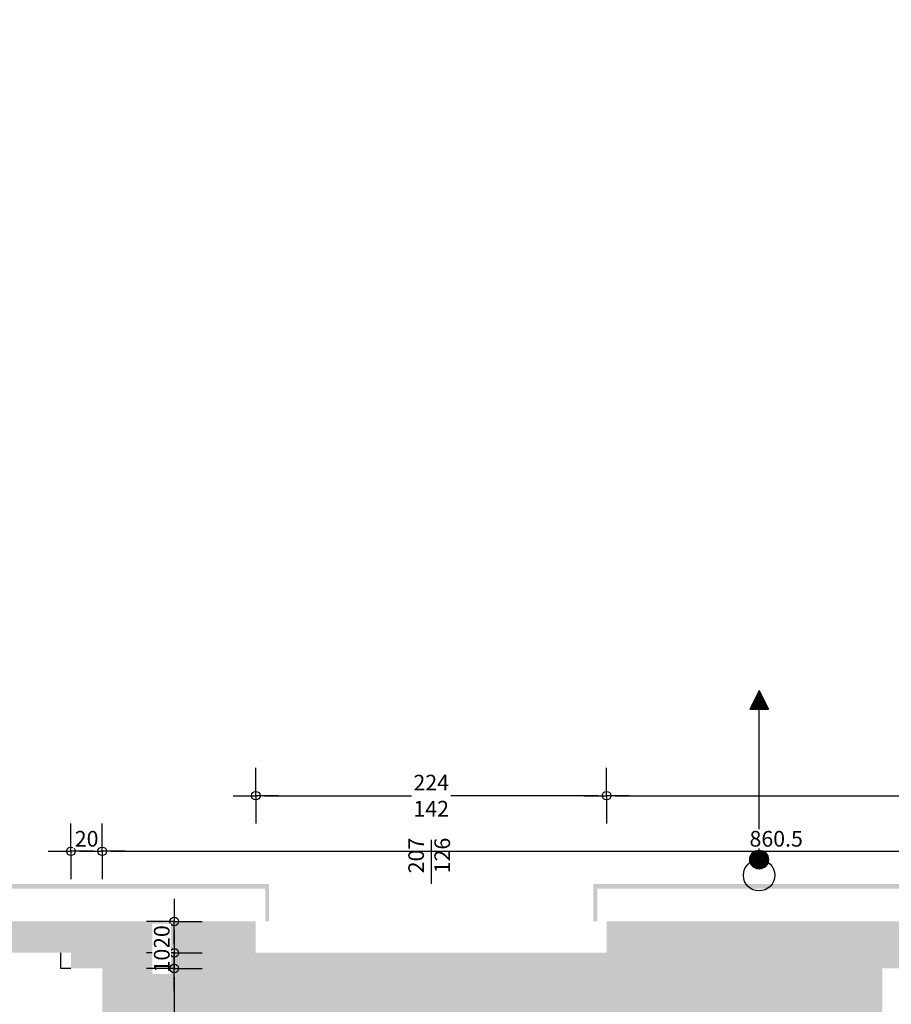
# Model space of a CAD drawing. Units: millimetres. Extents: x 520 to 927, y 256 to 503.
# Drawn here: x 916 to 922, y 466 to 472 of the extents above; entities that cross this region are included whole.
import ezdxf

# ---------------------------------------------------------------- set-up
doc = ezdxf.new("R2010")
doc.units = ezdxf.units.MM
for name, color, linetype in [('11_VK_bemaßung_50', 1, 'Continuous'), ('11_VK_hsl_bauangaben', 143, 'Continuous'), ('11_VK_schnitte_VS', 80, 'Continuous'), ('11_VK_schraffur_flächen', 164, 'Continuous'), ('11_VK_schraffur_schwarz', 7, 'Continuous'), ('11_VK_schraffur_wohnungen', 164, 'Continuous'), ('11_VK_schrift_fenster', 101, 'Continuous')]:
    doc.layers.add(name, color=color, linetype=linetype)
doc.styles.get("Standard").update_dxf_attribs({"font": 'isocp.shx'})
doc.dimstyles.new('bemassung_massiv', dxfattribs={"dimtxt": 0.18, "dimasz": 0.15, "dimexe": 0, "dimexo": 0, "dimgap": 0.03, "dimtad": 1, "dimdec": 1, "dimlfac": 100, "dimrnd": 0.5, "dimzin": 12, "dimdsep": 46, "dimtxsty": 'Standard', "dimblk1": 'K4', "dimblk2": 'K4', "dimsah": 1, "dimcen": 0.004, "dimse1": 1, "dimse2": 1, "dimclrd": 256, "dimclre": 7, "dimclrt": 256, "dimadec": 1, "dimazin": 1, "dimtfac": 0.02, "dimtdec": 1, "dimtix": 1, "dimtmove": 2, "dimatfit": 3, "dimldrblk": 'K4', "dimfxl": 1, "dimtolj": 1, "dimtzin": 9, "dimlwd": -1, "dimarcsym": 0})

# ---------------------------------------------------------------- blocks, each defined once
blk = doc.blocks.new('fue-ab-trennstelle')
h = blk.add_hatch()
h.set_pattern_fill('ANSI31', color=256, scale=0.05, angle=45, style=0)
h.set_pattern_definition([(90, (47.195, -32), (-0.00625, 1e-18), [])])
h.paths.add_polyline_path([(1.06, -0.06), (1.18, 0), (1.06, 0.06)])
for p, q in [((0.16, 0), (1.06, 0)), ((1.06, -0.06), (1.06, 0.06)), ((1.18, 0), (1.06, 0.06)), ((1.18, 0), (1.06, -0.06))]:
    blk.add_line(p, q)
for centre, radius in [((0, 0), 0.1), ((0.1, 0), 0.06), ((0.1, 0), 0.055), ((0.1, 0), 0.05), ((0.1, 0), 0.045), ((0.1, 0), 0.04), ((0.1, 0), 0.035), ((0.1, 0), 0.03), ((0.1, 0), 0.025), ((0.1, 0), 0.02), ((0.1, 0), 0.015), ((0.1, 0), 0.01), ((0.1, 0), 0.005)]:
    blk.add_circle(centre, radius)
blk = doc.blocks.new('K4')
at = {"color": 151, "linetype": 'ByBlock'}
for p, q in [((0, 0), (0, 3.23)), ((-2.63, 0), (0, 0)), ((0, 0), (0, -3.23)), ((2.63, 0), (0, 0))]:
    blk.add_line(p, q, dxfattribs=at)
at = {"color": 1, "linetype": 'ByBlock'}
blk.add_circle((0, 0), 0.5, dxfattribs=at)
blk = doc.blocks.new('*D431')
at = {"layer": '11_VK_bemaßung_50', "ltscale": 0.6, "transparency": 16777216}
blk.add_line((406.0108, 336.6666), (406.1008, 336.6666), dxfattribs=at)
at = {"layer": 'DEFPOINTS', "color": 0, "ltscale": 0.6, "transparency": 16777216}
for p in [(405.9558, 327.9324), (406.1558, 327.9324)]:
    blk.add_point(p, dxfattribs=at)
at = {"layer": '11_VK_bemaßung_50', "ltscale": 0.6, "transparency": 16777216, "xscale": 0.055, "yscale": 0.055, "zscale": 0.055, "rotation": 180}
blk.add_blockref('K4', (405.9558, 336.6666), dxfattribs=at)
at = {"layer": '11_VK_bemaßung_50', "ltscale": 0.6, "transparency": 16777216, "xscale": 0.055, "yscale": 0.055, "zscale": 0.055}
blk.add_blockref('K4', (406.1558, 336.6666), dxfattribs=at)
at = {"layer": '11_VK_bemaßung_50', "ltscale": 0.6, "transparency": 16777216, "insert": (406.0558, 336.7466), "char_height": 0.1, "attachment_point": 5, "bg_fill": 3, "box_fill_scale": 1.1, "bg_fill_color": 256, "bg_fill_true_color": 13158600, "bg_fill_transparency": 0}
blk.add_mtext('\\A1;20', dxfattribs=at)
at = {"layer": 'DEFPOINTS', "color": 0, "ltscale": 0.6, "transparency": 16777216}
blk.add_point((406.1558, 336.6666), dxfattribs=at)
blk = doc.blocks.new('*D432')
at = {"layer": '11_VK_bemaßung_50', "ltscale": 0.6, "transparency": 16777216}
blk.add_line((406.2108, 336.6666), (414.7058, 336.6666), dxfattribs=at)
at = {"layer": 'DEFPOINTS', "color": 0, "ltscale": 0.6, "transparency": 16777216}
for p in [(414.7608, 336.6666), (406.1558, 327.9324), (414.7608, 327.9324)]:
    blk.add_point(p, dxfattribs=at)
at = {"layer": '11_VK_bemaßung_50', "ltscale": 0.6, "transparency": 16777216, "xscale": 0.055, "yscale": 0.055, "zscale": 0.055, "rotation": 180}
blk.add_blockref('K4', (406.1558, 336.6666), dxfattribs=at)
at = {"layer": '11_VK_bemaßung_50', "ltscale": 0.6, "transparency": 16777216, "xscale": 0.055, "yscale": 0.055, "zscale": 0.055}
blk.add_blockref('K4', (414.7608, 336.6666), dxfattribs=at)
at = {"layer": '11_VK_bemaßung_50', "ltscale": 0.6, "transparency": 16777216, "insert": (410.4583, 336.7466), "char_height": 0.1, "attachment_point": 5, "bg_fill": 3, "box_fill_scale": 1.1, "bg_fill_color": 256, "bg_fill_true_color": 13158600, "bg_fill_transparency": 0}
blk.add_mtext('\\A1;860.5', dxfattribs=at)
blk = doc.blocks.new('*D436')
at = {"layer": '11_VK_bemaßung_50', "ltscale": 0.6, "transparency": 16777216}
for p, q in [((407.1908, 337.0217), (408.1296, 337.0217)), ((409.3208, 337.0217), (408.3821, 337.0217))]:
    blk.add_line(p, q, dxfattribs=at)
at = {"layer": 'DEFPOINTS', "color": 0, "ltscale": 0.6, "transparency": 16777216}
for p in [(409.3758, 337.0217), (407.1358, 328.3476), (409.3758, 328.356)]:
    blk.add_point(p, dxfattribs=at)
at = {"layer": '11_VK_bemaßung_50', "ltscale": 0.6, "transparency": 16777216, "xscale": 0.055, "yscale": 0.055, "zscale": 0.055, "rotation": 180}
blk.add_blockref('K4', (407.1358, 337.0217), dxfattribs=at)
at = {"layer": '11_VK_bemaßung_50', "ltscale": 0.6, "transparency": 16777216, "xscale": 0.055, "yscale": 0.055, "zscale": 0.055}
blk.add_blockref('K4', (409.3758, 337.0217), dxfattribs=at)
at = {"layer": '11_VK_bemaßung_50', "ltscale": 0.6, "transparency": 16777216, "insert": (408.2558, 337.0217), "char_height": 0.1, "attachment_point": 5, "bg_fill": 3, "box_fill_scale": 1.1, "bg_fill_color": 256, "bg_fill_true_color": 13158600, "bg_fill_transparency": 0}
blk.add_mtext('\\A1;224\\P142', dxfattribs=at)
blk = doc.blocks.new('*D437')
at = {"layer": '11_VK_bemaßung_50', "ltscale": 0.6, "transparency": 16777216}
blk.add_line((409.4308, 337.0217), (414.9058, 337.0217), dxfattribs=at)
at = {"layer": 'DEFPOINTS', "color": 0, "ltscale": 0.6, "transparency": 16777216}
for p in [(414.9608, 337.0217), (414.9608, 328.4827), (409.3758, 328.356)]:
    blk.add_point(p, dxfattribs=at)
at = {"layer": '11_VK_bemaßung_50', "ltscale": 0.6, "transparency": 16777216, "xscale": 0.055, "yscale": 0.055, "zscale": 0.055, "rotation": 180}
blk.add_blockref('K4', (409.3758, 337.0217), dxfattribs=at)
at = {"layer": '11_VK_bemaßung_50', "ltscale": 0.6, "transparency": 16777216, "xscale": 0.055, "yscale": 0.055, "zscale": 0.055}
blk.add_blockref('K4', (414.9608, 337.0217), dxfattribs=at)
at = {"layer": '11_VK_bemaßung_50', "ltscale": 0.6, "transparency": 16777216, "insert": (412.1683, 337.1017), "char_height": 0.1, "attachment_point": 5, "bg_fill": 3, "box_fill_scale": 1.1, "bg_fill_color": 256, "bg_fill_true_color": 13158600, "bg_fill_transparency": 0}
blk.add_mtext('\\A1;558.5', dxfattribs=at)
blk = doc.blocks.new('*D624')
at = {"layer": '11_VK_bemaßung_50', "ltscale": 0.6, "transparency": 16777216}
blk.add_line((406.6155, 336.164), (406.6155, 336.074), dxfattribs=at)
at = {"layer": 'DEFPOINTS', "color": 0, "ltscale": 0.6, "transparency": 16777216}
for p in [(406.0121, 336.219), (406.0121, 336.019)]:
    blk.add_point(p, dxfattribs=at)
at = {"layer": '11_VK_bemaßung_50', "ltscale": 0.6, "transparency": 16777216, "xscale": 0.055, "yscale": 0.055, "zscale": 0.055}
for p, rotation in [((406.6155, 336.219), 90), ((406.6155, 336.019), 270)]:
    blk.add_blockref('K4', p, dxfattribs=dict(at, rotation=rotation))
at = {"layer": '11_VK_bemaßung_50', "ltscale": 0.6, "transparency": 16777216, "insert": (406.5355, 336.119), "char_height": 0.1, "attachment_point": 5, "rotation": 90, "bg_fill": 3, "box_fill_scale": 1.1, "bg_fill_color": 256, "bg_fill_true_color": 13158600, "bg_fill_transparency": 0}
blk.add_mtext('\\A1;20', dxfattribs=at)
at = {"layer": 'DEFPOINTS', "color": 0, "ltscale": 0.6, "transparency": 16777216}
blk.add_point((406.6155, 336.019), dxfattribs=at)
blk = doc.blocks.new('*D625')
at = {"layer": '11_VK_bemaßung_50', "ltscale": 0.6, "transparency": 16777216}
for p, q in [((406.6155, 336.074), (406.6155, 336.129)), ((406.6155, 336.019), (406.6155, 335.919)), ((406.6155, 335.864), (406.6155, 335.809))]:
    blk.add_line(p, q, dxfattribs=at)
at = {"layer": 'DEFPOINTS', "color": 0, "ltscale": 0.6, "transparency": 16777216}
for p in [(406.0121, 336.019), (405.8599, 335.919)]:
    blk.add_point(p, dxfattribs=at)
at = {"layer": '11_VK_bemaßung_50', "ltscale": 0.6, "transparency": 16777216, "xscale": 0.055, "yscale": 0.055, "zscale": 0.055}
for p, rotation in [((406.6155, 336.019), 270), ((406.6155, 335.919), 90)]:
    blk.add_blockref('K4', p, dxfattribs=dict(at, rotation=rotation))
at = {"layer": '11_VK_bemaßung_50', "ltscale": 0.6, "transparency": 16777216, "insert": (406.5355, 335.969), "char_height": 0.1, "attachment_point": 5, "rotation": 90, "bg_fill": 3, "box_fill_scale": 1.1, "bg_fill_color": 256, "bg_fill_true_color": 13158600, "bg_fill_transparency": 0}
blk.add_mtext('\\A1;10', dxfattribs=at)
at = {"layer": 'DEFPOINTS', "color": 0, "ltscale": 0.6, "transparency": 16777216}
blk.add_point((406.6155, 335.919), dxfattribs=at)
blk = doc.blocks.new('*D626')
at = {"layer": '11_VK_bemaßung_50', "ltscale": 0.6, "transparency": 16777216}
for p, q in [((406.6155, 335.864), (406.6155, 335.3403)), ((406.6155, 334.934), (406.6155, 335.0978))]:
    blk.add_line(p, q, dxfattribs=at)
at = {"layer": 'DEFPOINTS', "color": 0, "ltscale": 0.6, "transparency": 16777216}
for p in [(405.8599, 335.919), (405.8599, 334.879), (406.6155, 334.879)]:
    blk.add_point(p, dxfattribs=at)
at = {"layer": '11_VK_bemaßung_50', "ltscale": 0.6, "transparency": 16777216, "xscale": 0.055, "yscale": 0.055, "zscale": 0.055}
for p, rotation in [((406.6155, 335.919), 90), ((406.6155, 334.879), 270)]:
    blk.add_blockref('K4', p, dxfattribs=dict(at, rotation=rotation))
at = {"layer": '11_VK_bemaßung_50', "ltscale": 0.6, "transparency": 16777216, "insert": (406.6155, 335.219), "char_height": 0.1, "attachment_point": 5, "rotation": 90, "bg_fill": 3, "box_fill_scale": 1.1, "bg_fill_color": 256, "bg_fill_true_color": 13158600, "bg_fill_transparency": 0}
blk.add_mtext('\\A1;104\\P228', dxfattribs=at)
blk = doc.blocks.new('*D596')
at = {"layer": '11_VK_bemaßung_50', "ltscale": 0.6, "transparency": 16777216}
blk.add_line((402.7308, 335.3778), (405.9008, 335.3778), dxfattribs=at)
at = {"layer": 'DEFPOINTS', "color": 0, "ltscale": 0.6, "transparency": 16777216}
for p in [(402.6758, 336.0192), (405.9558, 335.3778), (405.9558, 334.454)]:
    blk.add_point(p, dxfattribs=at)
at = {"layer": '11_VK_bemaßung_50', "ltscale": 0.6, "transparency": 16777216, "xscale": 0.055, "yscale": 0.055, "zscale": 0.055, "rotation": 180}
blk.add_blockref('K4', (402.6758, 335.3778), dxfattribs=at)
at = {"layer": '11_VK_bemaßung_50', "ltscale": 0.6, "transparency": 16777216, "xscale": 0.055, "yscale": 0.055, "zscale": 0.055}
blk.add_blockref('K4', (405.9558, 335.3778), dxfattribs=at)
at = {"layer": '11_VK_bemaßung_50', "ltscale": 0.6, "transparency": 16777216, "insert": (404.3158, 335.4578), "char_height": 0.1, "attachment_point": 5, "bg_fill": 3, "box_fill_scale": 1.1, "bg_fill_color": 256, "bg_fill_true_color": 13158600, "bg_fill_transparency": 0}
blk.add_mtext('\\A1;328', dxfattribs=at)
blk = doc.blocks.new('16005_weIA2_og2_Bemaßung_Verkauf')
at = {"layer": '11_VK_bemaßung_50', "ltscale": 0.6}
dim = blk.add_linear_dim(base=(406.1558, 336.6666), p1=(405.9558, 327.9324), p2=(406.1558, 327.9324), dimstyle='bemassung_massiv', override={"dimtxt": 0.1, "dimasz": 0.055, "dimdec": 1, "dimlfac": 100, "dimtfill": 1}, dxfattribs=at)
dim.commit()
dim.dimension.update_dxf_attribs({"geometry": '*D431', "text_midpoint": (406.0558, 336.7466)})
dim = blk.add_linear_dim(base=(414.7608, 336.6666), p1=(406.1558, 327.9324), p2=(414.7608, 327.9324), dimstyle='bemassung_massiv', override={"dimtxt": 0.1, "dimasz": 0.055, "dimdec": 1, "dimlfac": 100, "dimtfill": 1}, dxfattribs=at)
dim.commit()
dim.dimension.update_dxf_attribs({"geometry": '*D432', "text_midpoint": (410.4583, 336.7466)})
dim = blk.add_linear_dim(base=(409.3758, 337.0217), p1=(407.1358, 328.3476), p2=(409.3758, 328.356), text='<>\\P142', dimstyle='bemassung_massiv', override={"dimtxt": 0.1, "dimasz": 0.055, "dimdec": 1, "dimlfac": 100, "dimtfill": 1}, dxfattribs=at)
dim.commit()
dim.dimension.update_dxf_attribs({"geometry": '*D436', "text_midpoint": (408.2558, 337.0217), "dimtype": 128})
dim = blk.add_linear_dim(base=(406.6155, 336.019), p1=(406.0121, 336.219), p2=(406.0121, 336.019), angle=90, dimstyle='bemassung_massiv', override={"dimtxt": 0.1, "dimasz": 0.055, "dimdec": 1, "dimlfac": 100, "dimtfill": 1}, dxfattribs=at)
dim.commit()
dim.dimension.update_dxf_attribs({"geometry": '*D624', "text_midpoint": (406.5355, 336.119)})
dim = blk.add_linear_dim(base=(414.9608, 337.0217), p1=(409.3758, 328.356), p2=(414.9608, 328.4827), dimstyle='bemassung_massiv', override={"dimtxt": 0.1, "dimasz": 0.055, "dimdec": 1, "dimlfac": 100, "dimtfill": 1}, dxfattribs=at)
dim.commit()
dim.dimension.update_dxf_attribs({"geometry": '*D437', "text_midpoint": (412.1683, 337.1017)})
dim = blk.add_linear_dim(base=(406.6155, 335.919), p1=(406.0121, 336.019), p2=(405.8599, 335.919), angle=90, dimstyle='bemassung_massiv', override={"dimtxt": 0.1, "dimasz": 0.055, "dimdec": 1, "dimlfac": 100, "dimtfill": 1}, dxfattribs=at)
dim.commit()
dim.dimension.update_dxf_attribs({"geometry": '*D625', "text_midpoint": (406.5355, 335.969)})
dim = blk.add_linear_dim(base=(406.6155, 334.879), p1=(405.8599, 335.919), p2=(405.8599, 334.879), angle=90, text='<>\\P228', dimstyle='bemassung_massiv', override={"dimtxt": 0.1, "dimasz": 0.055, "dimdec": 1, "dimlfac": 100, "dimtfill": 1}, dxfattribs=at)
dim.commit()
dim.dimension.update_dxf_attribs({"geometry": '*D626', "text_midpoint": (406.6155, 335.219), "dimtype": 128})
dim = blk.add_linear_dim(base=(405.9558, 335.3778), p1=(402.6758, 336.0192), p2=(405.9558, 334.454), dimstyle='bemassung_massiv', override={"dimtxt": 0.1, "dimasz": 0.055, "dimdec": 1, "dimlfac": 100, "dimtfill": 1}, dxfattribs=at)
dim.commit()
dim.dimension.update_dxf_attribs({"geometry": '*D596', "text_midpoint": (404.3158, 335.4578)})

msp = doc.modelspace()

# ---------------------------------------------------------------- hatches: boundary and pattern name
at = {"layer": '11_VK_schraffur_flächen', "ltscale": 0.6, "true_color": 0xfee2e5}
h = msp.add_hatch(color=7, dxfattribs=at)
h.dxf.hatch_style = 1
h.paths.add_polyline_path([(916.5696, 465.9958), (921.5496, 465.9958), (921.5496, 463.9958), (920.2546, 463.9958), (920.2546, 460.3458), (919.0546, 460.3458), (919.0546, 464.4308), (916.5696, 464.4308)])
at = {"layer": '11_VK_schraffur_schwarz', "ltscale": 0.6}
h = msp.add_hatch(color=256, dxfattribs=at)
h.dxf.hatch_style = 1
h.paths.add_polyline_path([(873.0672, 471.6908), (872.9072, 471.6908), (872.9072, 471.5308), (873.0672, 471.5308)])
h.paths.add_polyline_path([(873.0672, 468.0908), (872.9072, 468.0908), (872.9072, 467.9308), (873.0672, 467.9308)])
h.paths.add_polyline_path([(875.1072, 470.9758), (874.8972, 470.9758), (874.8972, 471.9208), (881.4909, 471.9208), (881.4909, 471.7108), (881.5159, 471.7108), (881.5159, 471.9508), (874.8672, 471.9508), (874.8672, 470.9508), (875.1072, 470.9508)])
h.paths.add_polyline_path([(875.1072, 468.8808), (874.8672, 468.8808), (874.8672, 466.0008), (875.1072, 466.0008), (875.1072, 466.0258), (874.8972, 466.0258), (874.8972, 468.8558), (875.1072, 468.8558)])
h.paths.add_polyline_path([(873.0672, 464.7208), (872.9072, 464.7208), (872.9072, 464.5608), (873.0672, 464.5608)])
h.paths.add_polyline_path([(873.0672, 461.1208), (872.9072, 461.1208), (872.9072, 460.9608), (873.0672, 460.9608)])
h.paths.add_polyline_path([(876.4622, 460.9408), (876.4372, 460.9408), (876.4372, 460.7308), (874.8972, 460.7308), (874.8972, 463.9058), (875.1072, 463.9058), (875.1072, 463.9308), (874.8672, 463.9308), (874.8672, 460.7008), (876.4622, 460.7008)])
h.paths.add_polyline_path([(875.2872, 458.9007), (875.1272, 458.9007), (875.1272, 458.7407), (875.2872, 458.7407)])
h.paths.add_polyline_path([(879.6122, 460.9408), (879.5872, 460.9408), (879.5872, 460.7308), (878.5572, 460.7308), (878.5572, 460.9408), (878.5322, 460.9408), (878.5322, 460.7008), (879.6122, 460.7008)])
h.paths.add_polyline_path([(880.5247, 458.9007), (880.3647, 458.9007), (880.3647, 458.7407), (880.5247, 458.7407)])
h.paths.add_polyline_path([(882.7622, 460.9408), (882.7372, 460.9408), (882.7372, 460.7308), (881.7072, 460.7308), (881.7072, 460.9408), (881.6822, 460.9408), (881.6822, 460.7008), (882.7622, 460.7008)])
h.paths.add_polyline_path([(886.0622, 460.9408), (886.0372, 460.9408), (886.0372, 460.7308), (884.8572, 460.7308), (884.8572, 460.9408), (884.8322, 460.9408), (884.8322, 460.7008), (886.0622, 460.7008)])
h.paths.add_polyline_path([(885.7622, 458.9007), (885.6022, 458.9007), (885.6022, 458.7407), (885.7622, 458.7407)])
h.paths.add_polyline_path([(890.5122, 460.9408), (890.4872, 460.9408), (890.4872, 460.7308), (889.3072, 460.7308), (889.3072, 460.9408), (889.2822, 460.9408), (889.2822, 460.7008), (890.5122, 460.7008)])
h.paths.add_polyline_path([(887.7159, 471.9508), (883.5859, 471.9508), (883.5859, 471.7108), (883.6109, 471.7108), (883.6109, 471.9208), (887.6909, 471.9208), (887.6909, 471.7108), (887.7159, 471.7108)])
h.paths.add_polyline_path([(893.9159, 471.9508), (889.7859, 471.9508), (889.7859, 471.7108), (889.8109, 471.7108), (889.8109, 471.9208), (893.8909, 471.9208), (893.8909, 471.7108), (893.9159, 471.7108)])
h.paths.add_polyline_path([(898.2946, 471.9508), (895.9859, 471.9508), (895.9859, 471.7108), (896.0109, 471.7108), (896.0109, 471.9208), (898.2646, 471.9208), (898.2646, 469.9758), (898.2946, 469.9758)])
h.paths.add_polyline_path([(893.5172, 460.9408), (893.4922, 460.9408), (893.4922, 460.7308), (892.6072, 460.7308), (892.6072, 460.9408), (892.5822, 460.9408), (892.5822, 460.7008), (893.5172, 460.7008)])
h.paths.add_polyline_path([(891.0122, 458.9007), (890.8522, 458.9007), (890.8522, 458.7407), (891.0122, 458.7407)])
h.paths.add_polyline_path([(896.2622, 458.9007), (896.1022, 458.9007), (896.1022, 458.7407), (896.2622, 458.7407)])
h.paths.add_polyline_path([(896.5222, 464.2908), (896.4922, 464.2908), (896.4922, 460.7308), (895.6122, 460.7308), (895.6122, 460.9408), (895.5872, 460.9408), (895.5872, 460.7008), (896.5222, 460.7008)])
h.paths.add_polyline_path([(897.6446, 464.2908), (897.6146, 464.2908), (897.6146, 455.7858), (898.2696, 455.7858), (898.2696, 456.0258), (898.2446, 456.0258), (898.2446, 455.8158), (897.6446, 455.8158)])
h.paths.add_polyline_path([(897.7896, 464.5058), (897.5846, 464.5058), (897.5846, 464.4808), (897.7896, 464.4808)])
h.paths.add_polyline_path([(896.5522, 464.5058), (896.3472, 464.5058), (896.3472, 464.4808), (896.5522, 464.4808)])
h.paths.add_polyline_path([(904.7734, 466.4358), (902.4746, 466.4358), (902.4746, 466.4058), (904.7484, 466.4058), (904.7484, 466.1958), (904.7734, 466.1958)])
h.paths.add_polyline_path([(902.6696, 456.0258), (902.6446, 456.0258), (902.6446, 455.8158), (901.5146, 455.8158), (901.5146, 456.0258), (901.4896, 456.0258), (901.4896, 455.7858), (902.6696, 455.7858)])
h.paths.add_polyline_path([(898.0346, 453.9858), (897.8746, 453.9858), (897.8746, 453.8258), (898.0346, 453.8258)])
h.paths.add_polyline_path([(903.2846, 453.9858), (903.1246, 453.9858), (903.1246, 453.8258), (903.2846, 453.8258)])
h.paths.add_polyline_path([(905.6196, 456.0258), (905.5946, 456.0258), (905.5946, 455.8158), (904.7646, 455.8158), (904.7646, 456.0258), (904.7396, 456.0258), (904.7396, 455.7858), (905.6196, 455.7858)])
h.paths.add_polyline_path([(908.8696, 456.0258), (908.8446, 456.0258), (908.8446, 455.8158), (907.7146, 455.8158), (907.7146, 456.0258), (907.6896, 456.0258), (907.6896, 455.7858), (908.8696, 455.7858)])
h.paths.add_polyline_path([(908.5346, 453.9858), (908.3746, 453.9858), (908.3746, 453.8258), (908.5346, 453.8258)])
h.paths.add_polyline_path([(913.7846, 453.9858), (913.6246, 453.9858), (913.6246, 453.8258), (913.7846, 453.8258)])
h.paths.add_polyline_path([(913.3196, 456.0258), (913.2946, 456.0258), (913.2946, 455.8158), (912.1146, 455.8158), (912.1146, 456.0258), (912.0896, 456.0258), (912.0896, 455.7858), (913.3196, 455.7858)])
h.paths.add_polyline_path([(916.2696, 456.0258), (916.2446, 456.0258), (916.2446, 455.8158), (915.4146, 455.8158), (915.4146, 456.0258), (915.3896, 456.0258), (915.3896, 455.7858), (916.2696, 455.7858)])
h.paths.add_polyline_path([(920.3496, 456.0258), (920.3246, 456.0258), (920.3246, 455.8158), (918.3646, 455.8158), (918.3646, 456.0258), (918.3396, 456.0258), (918.3396, 455.7858), (920.3496, 455.7858)])
h.paths.add_polyline_path([(919.0346, 453.9858), (918.8746, 453.9858), (918.8746, 453.8258), (919.0346, 453.8258)])
h.paths.add_polyline_path([(925.3546, 453.9858), (925.1946, 453.9858), (925.1946, 453.8258), (925.3546, 453.8258)])
h.paths.add_polyline_path([(925.6146, 460.6858), (925.3746, 460.6858), (925.3746, 460.6608), (925.5846, 460.6608), (925.5846, 455.8158), (923.5946, 455.8158), (923.5946, 456.0258), (923.5696, 456.0258), (923.5696, 455.7858), (925.6146, 455.7858)])
h.paths.add_polyline_path([(925.6146, 466.4358), (919.7046, 466.4358), (919.7046, 466.1958), (919.7296, 466.1958), (919.7296, 466.4058), (925.5846, 466.4058), (925.5846, 463.1808), (925.3746, 463.1808), (925.3746, 463.1558), (925.6146, 463.1558)])
h.paths.add_polyline_path([(917.6346, 466.4358), (913.274, 466.4358), (913.274, 466.1958), (913.299, 466.1958), (913.299, 466.4058), (917.6096, 466.4058), (917.6096, 466.1958), (917.6346, 466.1958)])
h.paths.add_polyline_path([(911.204, 466.4358), (906.8434, 466.4358), (906.8434, 466.1958), (906.8684, 466.1958), (906.8684, 466.4058), (911.179, 466.4058), (911.179, 466.1958), (911.204, 466.1958)])
h = msp.add_hatch(color=256, dxfattribs=at)
h.dxf.hatch_style = 1
h.paths.add_polyline_path([(875.3072, 463.8458), (875.1072, 463.8458), (875.1072, 460.9408), (876.3772, 460.9408), (876.3772, 461.1408), (875.3072, 461.1408)])
h.paths.add_polyline_path([(879.5272, 461.1408), (878.6172, 461.1408), (878.6172, 460.9408), (879.5272, 460.9408)])
h.paths.add_polyline_path([(879.2572, 465.0758), (879.1572, 465.0758), (879.1572, 461.1408), (879.2572, 461.1408)])
h.paths.add_polyline_path([(882.6772, 461.1408), (881.7672, 461.1408), (881.7672, 460.9408), (882.6772, 460.9408)])
h.paths.add_polyline_path([(882.5572, 465.0758), (883.2822, 465.0758), (883.2822, 465.1758), (881.9072, 465.1758), (881.9072, 465.0758), (882.4572, 465.0758), (882.4572, 461.1408), (882.5572, 461.1408)])
h.paths.add_polyline_path([(880.9072, 465.3758), (880.7072, 465.3758), (880.7072, 465.2758), (879.1572, 465.2758), (879.1572, 465.0758), (880.9072, 465.0758)])
h.paths.add_polyline_path([(875.3072, 468.7958), (875.1072, 468.7958), (875.1072, 466.0858), (875.3072, 466.0858)])
h.paths.add_polyline_path([(880.7072, 468.5108), (875.3072, 468.5108), (875.3072, 468.4108), (880.7072, 468.4108)])
h.paths.add_polyline_path([(880.9072, 470.5108), (880.7072, 470.5108), (880.7072, 466.2758), (880.9072, 466.2758)])
h.paths.add_polyline_path([(881.0072, 465.1758), (880.9072, 465.1758), (880.9072, 465.0758), (881.0072, 465.0758)])
h.paths.add_polyline_path([(881.4309, 471.7108), (875.1072, 471.7108), (875.1072, 471.0358), (875.3072, 471.0358), (875.3072, 471.5108), (880.7072, 471.5108), (880.7072, 471.4108), (880.9072, 471.4108), (880.9072, 471.5108), (881.4309, 471.5108)])
h.paths.add_polyline_path([(885.5822, 469.7058), (882.1572, 469.7058), (882.1572, 468.7408), (882.2822, 468.7408), (882.2822, 469.5908), (885.5822, 469.5908)])
h.paths.add_polyline_path([(885.5822, 467.7408), (884.1322, 467.7408), (884.1322, 466.4908), (882.2822, 466.4908), (882.2822, 466.6158), (882.1572, 466.6158), (882.1572, 466.3758), (884.3322, 466.3758), (884.3322, 466.2758), (884.4322, 466.2758), (884.4322, 466.3758), (884.5722, 466.3758), (884.5722, 467.6258), (885.5822, 467.6258)])
h.paths.add_polyline_path([(884.4822, 467.6158), (884.4822, 466.4658), (884.2322, 466.4658), (884.2322, 467.6158)], flags=16)
h.paths.add_polyline_path([(884.1322, 467.7408), (882.2822, 467.7408), (882.2822, 467.6658), (884.1322, 467.6658)], flags=17)
h.paths.add_polyline_path([(882.2822, 467.8408), (882.1572, 467.8408), (882.1572, 467.5158), (882.2822, 467.5158)])
h.paths.add_polyline_path([(885.5822, 465.1758), (884.4322, 465.1758), (884.4322, 465.3758), (884.3322, 465.3758), (884.3322, 465.1758), (884.1822, 465.1758), (884.1822, 465.0758), (885.5822, 465.0758)])
h.paths.add_polyline_path([(885.7822, 469.7458), (889.3422, 469.7458), (889.3422, 469.9458), (885.7822, 469.9458), (885.7822, 470.3708), (885.5822, 470.3708), (885.5822, 461.1408), (884.9172, 461.1408), (884.9172, 460.9408), (885.9772, 460.9408), (885.9772, 461.1408), (885.7822, 461.1408)])
h.paths.add_polyline_path([(887.6309, 471.7108), (883.6709, 471.7108), (883.6709, 471.5108), (885.5822, 471.5108), (885.5822, 471.4108), (885.7822, 471.4108), (885.7822, 471.5108), (887.6309, 471.5108)])
h.paths.add_polyline_path([(887.7822, 467.8208), (885.7822, 467.8208), (885.7822, 467.7208), (887.7822, 467.7208)], flags=17)
h.paths.add_polyline_path([(888.8822, 469.7458), (888.7822, 469.7458), (888.7822, 467.8208), (888.6822, 467.8208), (888.6822, 467.7208), (888.8822, 467.7208)], flags=17)
h.paths.add_polyline_path([(891.2322, 466.5208), (889.9622, 466.5208), (889.9622, 461.1408), (890.0622, 461.1408), (890.0622, 466.4208), (891.2322, 466.4208)])
h.paths.add_polyline_path([(890.4272, 461.1408), (889.3672, 461.1408), (889.3672, 460.9408), (890.4272, 460.9408)])
h.paths.add_polyline_path([(893.4322, 461.1408), (893.0322, 461.1408), (893.0322, 466.5208), (892.8322, 466.5208), (892.8322, 461.1408), (892.6672, 461.1408), (892.6672, 460.9408), (893.4322, 460.9408)], flags=17)
h.paths.add_polyline_path([(892.8322, 466.5208), (892.1322, 466.5208), (892.1322, 466.4208), (892.8322, 466.4208)], flags=17)
h.paths.add_polyline_path([(893.1572, 466.5208), (893.0322, 466.5208), (893.0322, 466.4208), (893.1572, 466.4208)], flags=17)
h.paths.add_polyline_path([(894.6572, 466.5208), (894.2572, 466.5208), (894.2572, 467.7208), (896.0822, 467.7208), (896.0822, 467.8358), (894.0572, 467.8358), (894.0572, 467.7208), (894.1572, 467.7208), (894.1572, 466.5208), (894.0572, 466.5208), (894.0572, 466.4208), (894.6572, 466.4208)], flags=17)
h.paths.add_polyline_path([(896.2822, 470.2458), (890.4822, 470.2458), (890.4822, 469.9458), (890.3822, 469.9458), (890.3822, 469.7458), (890.4822, 469.7458), (890.4822, 467.7208), (890.6822, 467.7208), (890.6822, 470.0458), (896.0822, 470.0458), (896.0822, 461.1408), (895.6722, 461.1408), (895.6722, 460.9408), (896.2822, 460.9408)])
h.paths.add_polyline_path([(893.1572, 467.8358), (893.0472, 467.8358), (893.0472, 470.0458), (892.9322, 470.0458), (892.9322, 469.7958), (891.8822, 469.7958), (891.8822, 470.0458), (891.7822, 470.0458), (891.7822, 469.6958), (892.9322, 469.6958), (892.9322, 467.8358), (892.8322, 467.8358), (892.8322, 467.7208), (893.1572, 467.7208)], flags=17)
h.paths.add_polyline_path([(891.9322, 467.8358), (891.6822, 467.8358), (891.6822, 467.7208), (891.9322, 467.7208)], flags=17)
h.paths.add_polyline_path([(891.8572, 469.6958), (891.7822, 469.6958), (891.7822, 467.8358), (891.8572, 467.8358)], flags=16)
h.paths.add_polyline_path([(890.7822, 467.8358), (890.6822, 467.8358), (890.6822, 467.7208), (890.7822, 467.7208)], flags=17)
h.paths.add_polyline_path([(893.8309, 471.7108), (889.8709, 471.7108), (889.8709, 471.5108), (893.8309, 471.5108)])
h.paths.add_polyline_path([(898.0546, 471.7108), (896.0709, 471.7108), (896.0709, 471.5108), (897.8546, 471.5108), (897.8546, 469.5958), (900.9746, 469.5958), (900.9746, 469.7958), (898.0546, 469.7958)])
h.paths.add_polyline_path([(900.5546, 468.0958), (898.1246, 468.0958), (898.1246, 467.4608), (898.3246, 467.4608), (898.3246, 467.8458), (900.3046, 467.8458), (900.3046, 466.1958), (898.3246, 466.1958), (898.3246, 466.2808), (898.1246, 466.2808), (898.1246, 465.9958), (900.5546, 465.9958)])
h.paths.add_polyline_path([(901.5496, 464.7308), (897.8546, 464.7308), (897.8546, 456.0258), (898.1846, 456.0258), (898.1846, 456.2258), (898.0546, 456.2258), (898.0546, 464.5308), (901.5496, 464.5308)])
h.paths.add_polyline_path([(899.9896, 462.3058), (898.0546, 462.3058), (898.0546, 462.2058), (899.9896, 462.2058)], flags=17)
h.paths.add_polyline_path([(901.0896, 464.5308), (900.9896, 464.5308), (900.9896, 462.3058), (900.8896, 462.3058), (900.8896, 462.2058), (901.0896, 462.2058)], flags=17)
h.paths.add_polyline_path([(902.5846, 456.2258), (901.5746, 456.2258), (901.5746, 456.0258), (902.5846, 456.0258)])
h.paths.add_polyline_path([(902.2446, 460.9058), (903.5646, 460.9058), (903.5646, 461.0058), (902.1446, 461.0058), (902.1446, 456.2258), (902.2446, 456.2258)])
h.paths.add_polyline_path([(905.5346, 456.2258), (904.8246, 456.2258), (904.8246, 456.0258), (905.5346, 456.0258)], flags=17)
h.paths.add_polyline_path([(905.2646, 460.9058), (905.3646, 460.9058), (905.3646, 461.0058), (904.4646, 461.0058), (904.4646, 460.9058), (905.1646, 460.9058), (905.1646, 456.2258), (905.2646, 456.2258)], flags=17)
h.paths.add_polyline_path([(908.7846, 456.2258), (908.5546, 456.2258), (908.5546, 464.5308), (911.4646, 464.5308), (911.4646, 464.2308), (912.0496, 464.2308), (912.0496, 464.4308), (911.6646, 464.4308), (911.6646, 464.7308), (902.5896, 464.7308), (902.5896, 464.5308), (902.6896, 464.5308), (902.6896, 462.2058), (902.8896, 462.2058), (902.8896, 464.5308), (908.3546, 464.5308), (908.3546, 456.2258), (907.7746, 456.2258), (907.7746, 456.0258), (908.7846, 456.0258)])
h.paths.add_polyline_path([(908.3546, 462.3208), (906.2646, 462.3208), (906.2646, 462.2058), (906.3646, 462.2058), (906.3646, 461.0058), (906.2646, 461.0058), (906.2646, 460.9058), (906.4646, 460.9058), (906.4646, 462.2058), (908.3546, 462.2058)], flags=17)
h.paths.add_polyline_path([(905.2546, 464.5308), (905.1396, 464.5308), (905.1396, 464.2808), (904.0896, 464.2808), (904.0896, 464.5308), (903.9896, 464.5308), (903.9896, 464.1808), (905.1396, 464.1808), (905.1396, 462.3208), (905.0396, 462.3208), (905.0396, 462.2058), (905.3646, 462.2058), (905.3646, 462.3208), (905.2546, 462.3208)], flags=17)
h.paths.add_polyline_path([(904.1396, 462.3208), (903.8896, 462.3208), (903.8896, 462.2058), (904.1396, 462.2058)], flags=17)
h.paths.add_polyline_path([(904.0646, 464.1808), (903.9896, 464.1808), (903.9896, 462.3208), (904.0646, 462.3208)], flags=17)
h.paths.add_polyline_path([(902.9896, 462.3208), (902.8896, 462.3208), (902.8896, 462.2058), (902.9896, 462.2058)], flags=17)
h.paths.add_polyline_path([(904.6884, 466.1958), (902.2546, 466.1958), (902.2546, 468.5158), (902.0546, 468.5158), (902.0546, 465.9958), (904.6884, 465.9958)])
h.paths.add_polyline_path([(911.119, 466.1958), (906.9284, 466.1958), (906.9284, 465.9958), (911.119, 465.9958)])
h.paths.add_polyline_path([(917.5496, 466.1958), (913.359, 466.1958), (913.359, 465.9958), (916.3696, 465.9958), (916.3696, 465.8958), (916.5696, 465.8958), (916.5696, 465.9958), (917.5496, 465.9958)])
h.paths.add_polyline_path([(925.3746, 466.1958), (919.7896, 466.1958), (919.7896, 465.9958), (925.1746, 465.9958), (925.1746, 463.2408), (925.3746, 463.2408)])
h.paths.add_polyline_path([(921.6646, 465.9958), (921.5496, 465.9958), (921.5496, 465.8958), (921.6646, 465.8958)], flags=17)
h.paths.add_polyline_path([(919.0546, 464.4308), (916.5696, 464.4308), (916.5696, 464.8558), (916.3696, 464.8558), (916.3696, 464.4308), (913.0896, 464.4308), (913.0896, 464.2308), (913.1896, 464.2308), (913.1896, 461.9058), (913.3896, 461.9058), (913.3896, 464.2308), (918.8546, 464.2308), (918.8546, 456.2258), (918.4246, 456.2258), (918.4246, 456.0258), (920.2646, 456.0258), (920.2646, 456.2258), (919.0546, 456.2258)])
h.paths.add_polyline_path([(925.1746, 463.9958), (923.3246, 463.9958), (923.3246, 464.3458), (921.6646, 464.3458), (921.6646, 464.9958), (921.5496, 464.9958), (921.5496, 463.9958), (920.2546, 463.9958), (920.2546, 463.1958), (920.3796, 463.1958), (920.3796, 463.8958), (925.1746, 463.8958)])
h.paths.add_polyline_path([(921.6496, 463.9958), (921.6496, 464.2458), (923.2246, 464.2458), (923.2246, 463.9958)], flags=16)
h.paths.add_polyline_path([(925.1746, 460.4458), (920.3796, 460.4458), (920.3796, 462.2958), (920.2546, 462.2958), (920.2546, 460.3458), (925.1746, 460.3458)])
h.paths.add_polyline_path([(925.3746, 460.6008), (925.1746, 460.6008), (925.1746, 456.2258), (923.6546, 456.2258), (923.6546, 456.0258), (925.3746, 456.0258)])
h.paths.add_polyline_path([(916.1846, 456.2258), (915.4746, 456.2258), (915.4746, 456.0258), (916.1846, 456.0258)], flags=17)
h.paths.add_polyline_path([(913.2346, 456.2258), (912.1746, 456.2258), (912.1746, 456.0258), (913.2346, 456.0258)])
h.paths.add_polyline_path([(914.0646, 460.7058), (912.6446, 460.7058), (912.6446, 456.2258), (912.7446, 456.2258), (912.7446, 460.6058), (914.0646, 460.6058)])
h.paths.add_polyline_path([(915.8646, 460.7058), (914.9646, 460.7058), (914.9646, 460.6058), (915.6646, 460.6058), (915.6646, 456.2258), (915.7646, 456.2258), (915.7646, 460.6058), (915.8646, 460.6058)], flags=17)
h.paths.add_polyline_path([(915.7546, 464.2308), (915.6396, 464.2308), (915.6396, 463.9808), (914.5896, 463.9808), (914.5896, 464.2308), (914.4896, 464.2308), (914.4896, 463.8808), (915.6396, 463.8808), (915.6396, 462.0208), (915.5396, 462.0208), (915.5396, 461.9058), (915.8646, 461.9058), (915.8646, 462.0208), (915.7546, 462.0208)], flags=17)
h.paths.add_polyline_path([(914.6396, 462.0208), (914.5646, 462.0208), (914.5646, 463.8808), (914.4896, 463.8808), (914.4896, 462.0208), (914.3896, 462.0208), (914.3896, 461.9058), (914.6396, 461.9058)], flags=17)
h.paths.add_polyline_path([(913.4896, 462.0208), (913.3896, 462.0208), (913.3896, 461.9058), (913.4896, 461.9058)], flags=17)
h.paths.add_polyline_path([(918.8546, 462.0208), (916.7646, 462.0208), (916.7646, 461.9058), (916.8646, 461.9058), (916.8646, 460.7058), (916.7646, 460.7058), (916.7646, 460.6058), (916.9646, 460.6058), (916.9646, 461.9058), (918.8546, 461.9058)], flags=17)
h.paths.add_polyline_path([(911.5646, 464.2308), (911.4646, 464.2308), (911.4646, 462.0058), (911.3646, 462.0058), (911.3646, 461.9058), (911.5646, 461.9058)], flags=17)
h.paths.add_polyline_path([(910.4646, 462.0058), (908.5546, 462.0058), (908.5546, 461.9058), (910.4646, 461.9058)], flags=17)
at = {"layer": '11_VK_schraffur_wohnungen', "ltscale": 0.6, "true_color": 0x93ccc6, "transparency": 33554559}
h = msp.add_hatch(color=133, dxfattribs=at)
h.dxf.hatch_style = 1
h.paths.add_polyline_path([(916.5696, 465.9958), (921.5496, 465.9958), (921.5496, 463.9958), (920.2546, 463.9958), (920.2546, 460.3458), (919.0546, 460.3458), (919.0546, 464.4308), (916.5696, 464.4308)])
h.paths.add_polyline_path([(920.3796, 463.8958), (925.1746, 463.8958), (925.1746, 460.4458), (920.3796, 460.4458)])
h.paths.add_polyline_path([(921.6646, 465.9958), (925.1746, 465.9958), (925.1746, 464.1458), (923.3246, 464.1458), (923.3246, 464.3458), (921.6646, 464.3458)])
h.paths.add_polyline_path([(919.0546, 456.2258), (925.1746, 456.2258), (925.1746, 460.3458), (919.0546, 460.3458)])

# ---------------------------------------------------------------- linework, layer by layer
at = {"layer": '11_VK_schnitte_VS'}
for p, q in [((916.3046, 465.8958), (916.3046, 465.9958)), ((916.3696, 465.8958), (916.3046, 465.8958))]:
    msp.add_line(p, q, dxfattribs=at)
at = {"layer": '11_VK_schrift_fenster'}
msp.add_line((918.6696, 466.7161), (918.6696, 466.4358), dxfattribs=at)

# ---------------------------------------------------------------- block references
at = {"layer": '11_VK_hsl_bauangaben', "linetype": 'Continuous', "lineweight": 15, "ltscale": 0.01, "rotation": 90}
msp.add_blockref('fue-ab-trennstelle', (920.7629, 466.4904), dxfattribs=at)

# ---------------------------------------------------------------- next in the draw order: block references
at = {"layer": '11_VK_bemaßung_50'}
msp.add_blockref('16005_weIA2_og2_Bemaßung_Verkauf', (510.4138, 129.9768), dxfattribs=at)

# ---------------------------------------------------------------- next in the draw order: texts
at = {"layer": '11_VK_schrift_fenster', "insert": (918.6696, 466.6165), "char_height": 0.1, "width": 0.295522, "attachment_point": 5, "rotation": 90}
msp.add_mtext('207\\P126', dxfattribs=at)

doc.saveas('drawing.dxf')
